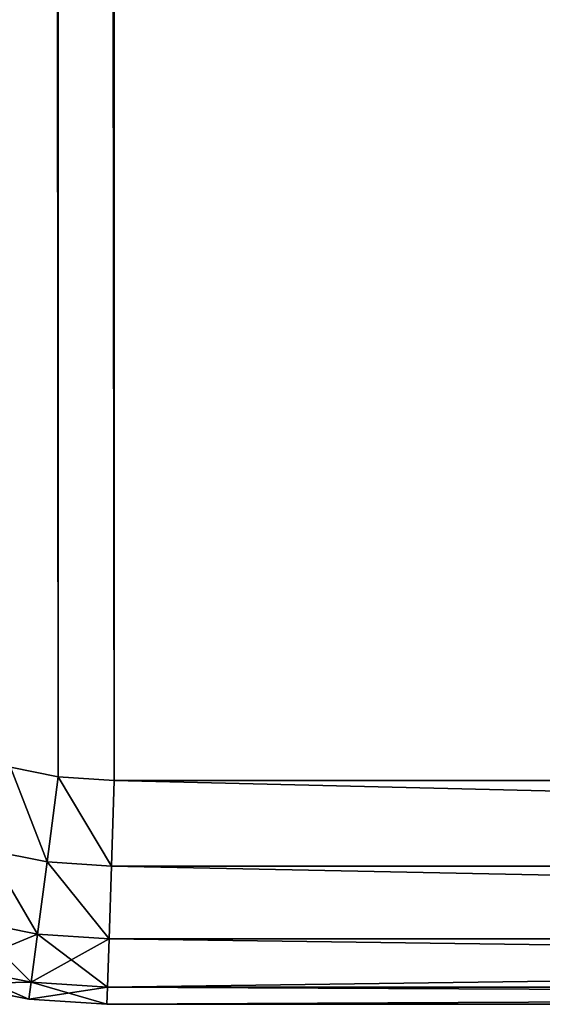
# Model space of a CAD drawing. Extents: x -153 to 12692, y -1266 to 8207.
# Drawn here: x 3541 to 3576, y 531 to 597 of the extents above; entities that cross this region are included whole.
import ezdxf

# ---------------------------------------------------------------- set-up
doc = ezdxf.new("R2010")
doc.units = 0
doc.header["$LTSCALE"] = 25.4
doc.layers.get('0').update_dxf_attribs({"color": 13, "linetype": 'CONTINUOUS'})

# ---------------------------------------------------------------- blocks, each defined once
blk = doc.blocks.new('GROUP_87')
at = {"color": 0}
for p, q in [((36.741, 15.246, 40), (33.538, 15.883, 40)), ((33.538, 15.883), (36.741, 15.246)), ((36.741, 15.246, 40), (33.538, 15.883, 40)), ((33.538, 15.883), (36.741, 15.246)), ((35.99, 9.542, 38.858), (36.741, 15.246, 40)), ((35.99, 9.542, 38.858), (36.741, 15.246, 40)), ((35.99, 9.542, 1.142), (36.741, 15.246)), ((35.99, 9.542, 1.142), (36.741, 15.246)), ((40.491, 15, 40), (36.741, 15.246, 40)), ((36.741, 15.246), (40.491, 15)), ((40.491, 15, 40), (36.741, 15.246, 40)), ((36.741, 15.246), (40.491, 15)), ((40.303, 9.26, 38.858), (40.491, 15, 40)), ((40.303, 9.26, 38.858), (40.491, 15, 40)), ((40.303, 9.26, 1.142), (40.491, 15)), ((40.303, 9.26, 1.142), (40.491, 15)), ((279.509, 15, 40), (40.491, 15, 40)), ((40.491, 15), (279.509, 15)), ((279.509, 15, 40), (40.491, 15, 40)), ((40.491, 15), (279.509, 15)), ((35.354, 4.707, 35.607), (35.99, 9.542, 38.858)), ((35.354, 4.707, 35.607), (35.99, 9.542, 38.858)), ((35.354, 4.707, 4.393), (35.99, 9.542, 1.142)), ((35.354, 4.707, 4.393), (35.99, 9.542, 1.142)), ((40.144, 4.393, 4.393), (40.303, 9.26, 1.142)), ((40.144, 4.393, 35.607), (40.303, 9.26, 38.858)), ((40.144, 4.393, 35.607), (40.303, 9.26, 38.858)), ((40.144, 4.393, 4.393), (40.303, 9.26, 1.142)), ((34.928, 1.477, 30.74), (35.354, 4.707, 35.607)), ((34.928, 1.477, 30.74), (35.354, 4.707, 35.607)), ((34.928, 1.477, 9.26), (35.354, 4.707, 4.393)), ((34.928, 1.477, 9.26), (35.354, 4.707, 4.393)), ((40.037, 1.142, 30.74), (40.144, 4.393, 35.607)), ((40.037, 1.142, 9.26), (40.144, 4.393, 4.393)), ((40.037, 1.142, 30.74), (40.144, 4.393, 35.607)), ((40.037, 1.142, 9.26), (40.144, 4.393, 4.393)), ((29.647, 1.363, 25), (34.779, 0.342, 25)), ((34.779, 0.342, 15), (29.647, 1.363, 15)), ((29.647, 1.363, 25), (34.779, 0.342, 25)), ((34.779, 0.342, 15), (29.647, 1.363, 15)), ((34.779, 0.342, 25), (34.928, 1.477, 30.74)), ((34.779, 0.342, 25), (34.928, 1.477, 30.74)), ((34.779, 0.342, 15), (34.928, 1.477, 9.26)), ((34.779, 0.342, 15), (34.928, 1.477, 9.26)), ((40, 0, 15), (40.037, 1.142, 9.26)), ((40, 0, 25), (40.037, 1.142, 30.74)), ((40, 0, 25), (40.037, 1.142, 30.74)), ((40, 0, 15), (40.037, 1.142, 9.26)), ((34.779, 0.342, 25), (40, 0, 25)), ((40, 0, 15), (34.779, 0.342, 15)), ((34.779, 0.342, 25), (40, 0, 25)), ((40, 0, 15), (34.779, 0.342, 15)), ((40, 0, 25), (280, 0, 25)), ((280, 0, 15), (40, 0, 15)), ((280, 0, 15), (40, 0, 15)), ((40, 0, 25), (280, 0, 25))]:
    blk.add_line(p, q, dxfattribs=at)
at = {"color": 94}
for p, q in [((34.779, 0.342, 15), (34.779, 0.342, 25)), ((34.779, 0.342, 15), (34.779, 0.342, 25)), ((40, 0, 25), (40, 0, 15)), ((40, 0, 25), (40, 0, 15))]:
    blk.add_line(p, q, dxfattribs=at)
mesh = blk.add_polyface(dxfattribs=at)
corners = [(15.246, 36.741, 40), (15, 2959.509, 40), (15, 40.491, 40), (15.246, 2963.259, 40), (15.883, 33.538, 40), (15.883, 2966.462, 40), (16.933, 30.445, 40), (16.933, 2969.555, 40), (18.377, 27.516, 40), (18.377, 2972.484, 40), (20.192, 24.801, 40), (20.192, 2975.199, 40), (22.345, 22.345, 40), (22.345, 2977.655, 40), (24.801, 20.192, 40), (24.801, 2979.808, 40), (27.516, 18.377, 40), (27.516, 2981.623, 40), (30.445, 16.933, 40), (30.445, 2983.067, 40), (33.538, 15.883, 40), (33.538, 2984.117, 40), (36.741, 15.246, 40), (36.741, 2984.754, 40), (40.491, 15, 40), (40.491, 2985, 40), (279.509, 15, 40), (279.509, 2985, 40), (283.259, 15.246, 40), (283.259, 2984.754, 40), (286.462, 15.883, 40), (286.462, 2984.117, 40), (289.555, 16.933, 40), (289.555, 2983.067, 40), (292.484, 18.377, 40), (292.484, 2981.623, 40), (295.199, 20.192, 40), (295.199, 2979.808, 40), (297.655, 22.345, 40), (297.655, 2977.655, 40), (299.808, 24.801, 40), (299.808, 2975.199, 40), (301.623, 27.516, 40), (301.623, 2972.484, 40), (303.067, 30.445, 40), (303.067, 2969.555, 40), (304.117, 33.538, 40), (304.117, 2966.462, 40), (304.754, 36.741, 40), (304.754, 2963.259, 40), (305, 40.491, 40), (305, 2959.509, 40)]
mesh.append_faces([[corners[k] for k in face] for face in [(0, 1, 2), (49, 50, 51)]], dxfattribs={"vtx0": -1, "color": 94})
mesh.append_faces([[corners[k] for k in face] for face in [(1, 0, 3), (3, 4, 5), (5, 6, 7), (7, 8, 9), (9, 10, 11), (11, 12, 13), (13, 14, 15), (15, 16, 17), (17, 18, 19), (19, 20, 21), (21, 22, 23), (23, 24, 25), (25, 26, 27), (27, 28, 29), (29, 30, 31), (31, 32, 33), (33, 34, 35), (35, 36, 37), (37, 38, 39), (39, 40, 41), (41, 42, 43), (43, 44, 45), (45, 46, 47), (47, 48, 49)]], dxfattribs={"vtx0": -1, "vtx1": -1, "color": 94})
mesh.append_faces([[corners[k] for k in face] for face in [(3, 0, 4), (5, 4, 6), (7, 6, 8), (9, 8, 10), (11, 10, 12), (13, 12, 14), (15, 14, 16), (17, 16, 18), (19, 18, 20), (21, 20, 22), (23, 22, 24), (25, 24, 26), (27, 26, 28), (29, 28, 30), (31, 30, 32), (33, 32, 34), (35, 34, 36), (37, 36, 38), (39, 38, 40), (41, 40, 42), (43, 42, 44), (45, 44, 46), (47, 46, 48), (49, 48, 50)]], dxfattribs={"vtx0": -1, "vtx2": -1, "color": 94})
mesh = blk.add_polyface(dxfattribs=at)
corners = [(15, 2959.509), (15.246, 36.741), (15, 40.491), (15.246, 2963.259), (15.883, 33.538), (15.883, 2966.462), (16.933, 30.445), (16.933, 2969.555), (18.377, 27.516), (18.377, 2972.484), (20.192, 24.801), (20.192, 2975.199), (22.345, 22.345), (22.345, 2977.655), (24.801, 20.192), (24.801, 2979.808), (27.516, 18.377), (27.516, 2981.623), (30.445, 16.933), (30.445, 2983.067), (33.538, 15.883), (33.538, 2984.117), (36.741, 15.246), (36.741, 2984.754), (40.491, 15), (40.491, 2985), (279.509, 15), (279.509, 2985), (283.259, 15.246), (283.259, 2984.754), (286.462, 15.883), (286.462, 2984.117), (289.555, 16.933), (289.555, 2983.067), (292.484, 18.377), (292.484, 2981.623), (295.199, 20.192), (295.199, 2979.808), (297.655, 22.345), (297.655, 2977.655), (299.808, 24.801), (299.808, 2975.199), (301.623, 27.516), (301.623, 2972.484), (303.067, 30.445), (303.067, 2969.555), (304.117, 33.538), (304.117, 2966.462), (304.754, 36.741), (304.754, 2963.259), (305, 40.491), (305, 2959.509)]
mesh.append_faces([[corners[k] for k in face] for face in [(0, 1, 2), (50, 49, 51)]], dxfattribs={"vtx0": -1, "color": 94})
mesh.append_faces([[corners[k] for k in face] for face in [(1, 3, 4), (4, 5, 6), (6, 7, 8), (8, 9, 10), (10, 11, 12), (12, 13, 14), (14, 15, 16), (16, 17, 18), (18, 19, 20), (20, 21, 22), (22, 23, 24), (24, 25, 26), (26, 27, 28), (28, 29, 30), (30, 31, 32), (32, 33, 34), (34, 35, 36), (36, 37, 38), (38, 39, 40), (40, 41, 42), (42, 43, 44), (44, 45, 46), (46, 47, 48), (48, 49, 50)]], dxfattribs={"vtx0": -1, "vtx1": -1, "color": 94})
mesh.append_faces([[corners[k] for k in face] for face in [(1, 0, 3), (4, 3, 5), (6, 5, 7), (8, 7, 9), (10, 9, 11), (12, 11, 13), (14, 13, 15), (16, 15, 17), (18, 17, 19), (20, 19, 21), (22, 21, 23), (24, 23, 25), (26, 25, 27), (28, 27, 29), (30, 29, 31), (32, 31, 33), (34, 33, 35), (36, 35, 37), (38, 37, 39), (40, 39, 41), (42, 41, 43), (44, 43, 45), (46, 45, 47), (48, 47, 49)]], dxfattribs={"vtx0": -1, "vtx2": -1, "color": 94})
mesh = blk.add_polyface(dxfattribs=at)
corners = [(35.99, 9.542, 38.858), (33.538, 15.883, 40), (32.049, 10.326, 38.858), (36.741, 15.246, 40)]
mesh.append_faces([[corners[k] for k in face] for face in [(0, 1, 2), (1, 0, 3)]], dxfattribs={"vtx0": -1, "color": 94})
mesh = blk.add_polyface(dxfattribs=at)
corners = [(33.538, 15.883), (35.99, 9.542, 1.142), (32.049, 10.326, 1.142), (36.741, 15.246)]
mesh.append_faces([[corners[k] for k in face] for face in [(0, 1, 2), (1, 0, 3)]], dxfattribs={"vtx0": -1, "color": 94})
mesh = blk.add_polyface(dxfattribs=at)
corners = [(40.303, 9.26, 38.858), (36.741, 15.246, 40), (35.99, 9.542, 38.858), (40.491, 15, 40)]
mesh.append_faces([[corners[k] for k in face] for face in [(0, 1, 2), (1, 0, 3)]], dxfattribs={"vtx0": -1, "color": 94})
mesh = blk.add_polyface(dxfattribs=at)
corners = [(36.741, 15.246), (40.303, 9.26, 1.142), (35.99, 9.542, 1.142), (40.491, 15)]
mesh.append_faces([[corners[k] for k in face] for face in [(0, 1, 2), (1, 0, 3)]], dxfattribs={"vtx0": -1, "color": 94})
mesh = blk.add_polyface(dxfattribs=at)
corners = [(279.697, 9.26, 38.858), (40.491, 15, 40), (40.303, 9.26, 38.858), (279.509, 15, 40)]
mesh.append_faces([[corners[k] for k in face] for face in [(0, 1, 2), (1, 0, 3)]], dxfattribs={"vtx0": -1, "color": 94})
mesh = blk.add_polyface(dxfattribs=at)
corners = [(40.491, 15), (279.697, 9.26, 1.142), (40.303, 9.26, 1.142), (279.509, 15)]
mesh.append_faces([[corners[k] for k in face] for face in [(0, 1, 2), (1, 0, 3)]], dxfattribs={"vtx0": -1, "color": 94})
mesh = blk.add_polyface(dxfattribs=at)
corners = [(35.354, 4.707, 35.607), (32.049, 10.326, 38.858), (30.787, 5.616, 35.607), (35.99, 9.542, 38.858)]
mesh.append_faces([[corners[k] for k in face] for face in [(0, 1, 2), (1, 0, 3)]], dxfattribs={"vtx0": -1, "color": 94})
mesh = blk.add_polyface(dxfattribs=at)
corners = [(32.049, 10.326, 1.142), (35.354, 4.707, 4.393), (30.787, 5.616, 4.393), (35.99, 9.542, 1.142)]
mesh.append_faces([[corners[k] for k in face] for face in [(0, 1, 2), (1, 0, 3)]], dxfattribs={"vtx0": -1, "color": 94})
mesh = blk.add_polyface(dxfattribs=at)
corners = [(40.144, 4.393, 35.607), (35.99, 9.542, 38.858), (35.354, 4.707, 35.607), (40.303, 9.26, 38.858)]
mesh.append_faces([[corners[k] for k in face] for face in [(0, 1, 2), (1, 0, 3)]], dxfattribs={"vtx0": -1, "color": 94})
mesh = blk.add_polyface(dxfattribs=at)
corners = [(35.99, 9.542, 1.142), (40.144, 4.393, 4.393), (35.354, 4.707, 4.393), (40.303, 9.26, 1.142)]
mesh.append_faces([[corners[k] for k in face] for face in [(0, 1, 2), (1, 0, 3)]], dxfattribs={"vtx0": -1, "color": 94})
mesh = blk.add_polyface(dxfattribs=at)
corners = [(40.303, 9.26, 1.142), (279.856, 4.393, 4.393), (40.144, 4.393, 4.393), (279.697, 9.26, 1.142)]
mesh.append_faces([[corners[k] for k in face] for face in [(0, 1, 2), (1, 0, 3)]], dxfattribs={"vtx0": -1, "color": 94})
mesh = blk.add_polyface(dxfattribs=at)
corners = [(279.856, 4.393, 35.607), (40.303, 9.26, 38.858), (40.144, 4.393, 35.607), (279.697, 9.26, 38.858)]
mesh.append_faces([[corners[k] for k in face] for face in [(0, 1, 2), (1, 0, 3)]], dxfattribs={"vtx0": -1, "color": 94})
mesh = blk.add_polyface(dxfattribs=at)
corners = [(35.354, 4.707, 35.607), (29.943, 2.468, 30.74), (34.928, 1.477, 30.74), (30.787, 5.616, 35.607)]
mesh.append_faces([[corners[k] for k in face] for face in [(0, 1, 2), (1, 0, 3)]], dxfattribs={"vtx0": -1, "color": 94})
mesh = blk.add_polyface(dxfattribs=at)
corners = [(34.928, 1.477, 9.26), (30.787, 5.616, 4.393), (35.354, 4.707, 4.393), (29.943, 2.468, 9.26)]
mesh.append_faces([[corners[k] for k in face] for face in [(0, 1, 2), (1, 0, 3)]], dxfattribs={"vtx0": -1, "color": 94})
mesh = blk.add_polyface(dxfattribs=at)
corners = [(40.144, 4.393, 35.607), (34.928, 1.477, 30.74), (40.037, 1.142, 30.74), (35.354, 4.707, 35.607)]
mesh.append_faces([[corners[k] for k in face] for face in [(0, 1, 2), (1, 0, 3)]], dxfattribs={"vtx0": -1, "color": 94})
mesh = blk.add_polyface(dxfattribs=at)
corners = [(40.037, 1.142, 9.26), (35.354, 4.707, 4.393), (40.144, 4.393, 4.393), (34.928, 1.477, 9.26)]
mesh.append_faces([[corners[k] for k in face] for face in [(0, 1, 2), (1, 0, 3)]], dxfattribs={"vtx0": -1, "color": 94})
mesh = blk.add_polyface(dxfattribs=at)
corners = [(279.963, 1.142, 9.26), (40.144, 4.393, 4.393), (279.856, 4.393, 4.393), (40.037, 1.142, 9.26)]
mesh.append_faces([[corners[k] for k in face] for face in [(0, 1, 2), (1, 0, 3)]], dxfattribs={"vtx0": -1, "color": 94})
mesh = blk.add_polyface(dxfattribs=at)
corners = [(279.856, 4.393, 35.607), (40.037, 1.142, 30.74), (279.963, 1.142, 30.74), (40.144, 4.393, 35.607)]
mesh.append_faces([[corners[k] for k in face] for face in [(0, 1, 2), (1, 0, 3)]], dxfattribs={"vtx0": -1, "color": 94})
mesh = blk.add_polyface(dxfattribs=at)
corners = [(34.928, 1.477, 30.74), (29.647, 1.363, 25), (34.779, 0.342, 25), (29.943, 2.468, 30.74)]
mesh.append_faces([[corners[k] for k in face] for face in [(0, 1, 2), (1, 0, 3)]], dxfattribs={"vtx0": -1, "color": 94})
mesh = blk.add_polyface(dxfattribs=at)
corners = [(34.779, 0.342, 15), (29.943, 2.468, 9.26), (34.928, 1.477, 9.26), (29.647, 1.363, 15)]
mesh.append_faces([[corners[k] for k in face] for face in [(0, 1, 2), (1, 0, 3)]], dxfattribs={"vtx0": -1, "color": 94})
mesh = blk.add_polyface(dxfattribs=at)
corners = [(34.779, 0.342, 25), (29.647, 1.363, 15), (34.779, 0.342, 15), (29.647, 1.363, 25)]
mesh.append_faces([[corners[k] for k in face] for face in [(0, 1, 2), (1, 0, 3)]], dxfattribs={"vtx0": -1, "color": 94})
mesh = blk.add_polyface(dxfattribs=at)
corners = [(40.037, 1.142, 30.74), (34.779, 0.342, 25), (40, 0, 25), (34.928, 1.477, 30.74)]
mesh.append_faces([[corners[k] for k in face] for face in [(0, 1, 2), (1, 0, 3)]], dxfattribs={"vtx0": -1, "color": 94})
mesh = blk.add_polyface(dxfattribs=at)
corners = [(40, 0, 15), (34.928, 1.477, 9.26), (40.037, 1.142, 9.26), (34.779, 0.342, 15)]
mesh.append_faces([[corners[k] for k in face] for face in [(0, 1, 2), (1, 0, 3)]], dxfattribs={"vtx0": -1, "color": 94})
mesh = blk.add_polyface(dxfattribs=at)
corners = [(280, 0, 15), (40.037, 1.142, 9.26), (279.963, 1.142, 9.26), (40, 0, 15)]
mesh.append_faces([[corners[k] for k in face] for face in [(0, 1, 2), (1, 0, 3)]], dxfattribs={"vtx0": -1, "color": 94})
mesh = blk.add_polyface(dxfattribs=at)
corners = [(279.963, 1.142, 30.74), (40, 0, 25), (280, 0, 25), (40.037, 1.142, 30.74)]
mesh.append_faces([[corners[k] for k in face] for face in [(0, 1, 2), (1, 0, 3)]], dxfattribs={"vtx0": -1, "color": 94})
mesh = blk.add_polyface(dxfattribs=at)
corners = [(40, 0, 25), (34.779, 0.342, 15), (40, 0, 15), (34.779, 0.342, 25)]
mesh.append_faces([[corners[k] for k in face] for face in [(0, 1, 2), (1, 0, 3)]], dxfattribs={"vtx0": -1, "color": 94})
mesh = blk.add_polyface(dxfattribs=at)
corners = [(280, 0, 25), (40, 0, 15), (280, 0, 15), (40, 0, 25)]
mesh.append_faces([[corners[k] for k in face] for face in [(0, 1, 2), (1, 0, 3)]], dxfattribs={"vtx0": -1, "color": 94})
blk = doc.blocks.new('GROUP_5')
at = {"color": 0}
blk.add_blockref('GROUP_87', (2697.727, 6535.806, 417.714), dxfattribs=at)
blk = doc.blocks.new('GROUP_4')
at = {"color": 7}
blk.add_blockref('GROUP_5', (-12.5, 0, 10), dxfattribs=at)
blk = doc.blocks.new('GROUP_3')
at = {"color": 0}
blk.add_blockref('GROUP_4', (-2685.227, -6535.293, 12.286), dxfattribs=at)
blk = doc.blocks.new('GROUP_2')
at = {"color": 7}
blk.add_blockref('GROUP_3', (0, 0, 10), dxfattribs=at)
blk = doc.blocks.new('GROUP_11')
at = {"color": 7}
blk.add_blockref('GROUP_2', (0, 0), dxfattribs=at)

msp = doc.modelspace()

# ---------------------------------------------------------------- block references
at = {"color": 0}
msp.add_blockref('GROUP_11', (3506.655, 530.79), dxfattribs=at)

doc.saveas('drawing.dxf')
